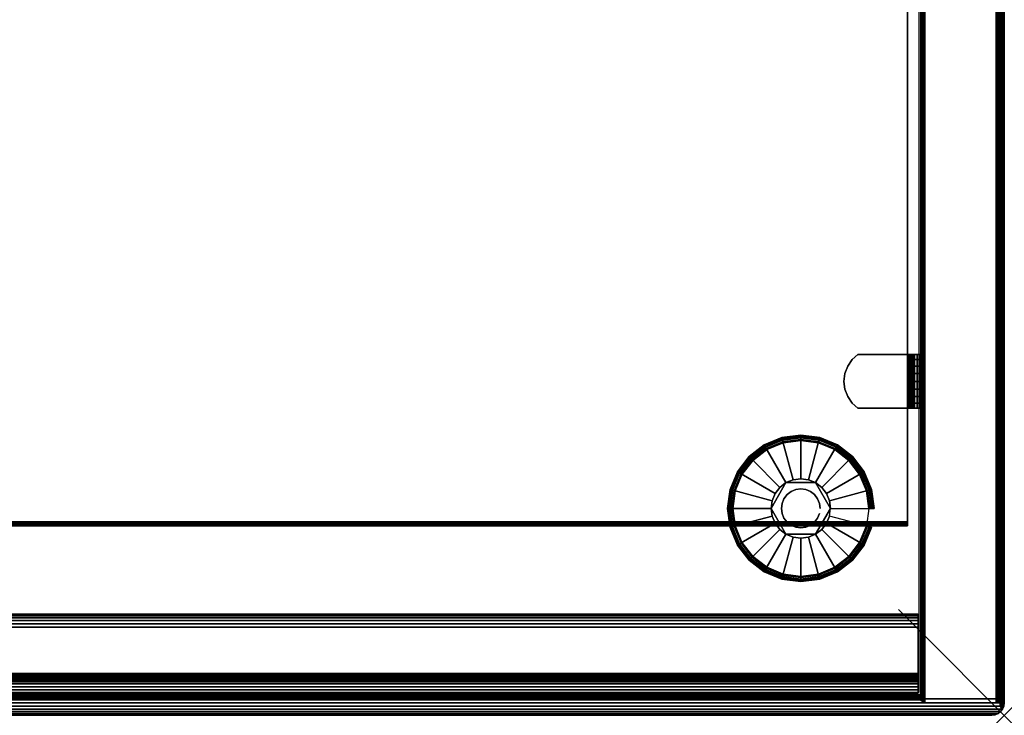
# Model space of a CAD drawing. Units: inches. Extents: x -0.2 to 36, y -27.1 to 0.
# Drawn here: x 26.7 to 36, y -27.1 to -20.5 of the extents above; entities that cross this region are included whole.
import ezdxf

# ---------------------------------------------------------------- set-up
doc = ezdxf.new("R2010")
doc.units = ezdxf.units.IN
doc.header["$MEASUREMENT"] = 0
doc.header["$PDMODE"] = 3
doc.header["$PDSIZE"] = 1
for name, color, linetype in [('A-FURN-3-NODE', 7, 'Continuous'), ('A-FURN-3-STOR-LWR-HRDWR-RAIL', 253, 'Continuous'), ('A-FURN-3-STOR-LWR-LVLR', 253, 'Continuous'), ('A-FURN-3-STOR-LWR-LVLR-HRDWR', 254, 'Continuous'), ('A-FURN-3-STOR-LWR-WD-BTTM-EDGE-HORZ', 255, 'Continuous'), ('A-FURN-3-STOR-LWR-WD-BTTM-SRFC-HORZ', 255, 'Continuous'), ('A-FURN-3-STOR-LWR-WD-FRNT-EDGE-VERT', 255, 'Continuous'), ('A-FURN-3-STOR-LWR-WD-FRNT-SRFC-VERT', 255, 'Continuous'), ('A-FURN-3-STOR-LWR-WD-SDPNL-CORE', 33, 'Continuous'), ('A-FURN-3-STOR-LWR-WD-SDPNL-EDGE-HORZ', 255, 'Continuous'), ('A-FURN-3-STOR-LWR-WD-SDPNL-EDGE-VERT', 255, 'Continuous'), ('A-FURN-3-STOR-LWR-WD-SDPNL-HOLE', 250, 'Continuous'), ('A-FURN-3-STOR-LWR-WD-SDPNL-SRFC-VERT', 255, 'Continuous'), ('A-FURN-3-STOR-LWR-WD-SHLF-CORE', 33, 'Continuous'), ('A-FURN-3-STOR-LWR-WD-SHLF-EDGE-HORZ', 255, 'Continuous'), ('A-FURN-3-STOR-LWR-WD-SHLF-HRDWR', 253, 'Continuous'), ('A-FURN-3-STOR-LWR-WD-SHLF-SRFC-HORZ', 255, 'Continuous'), ('A-FURN-3-STOR-LWR-WD-TOP-EDGE-HORZ', 255, 'Continuous'), ('A-FURN-3-STOR-LWR-WD-TOP-SRFC-HORZ', 255, 'Continuous')]:
    doc.layers.add(name, color=color, linetype=linetype)

msp = doc.modelspace()

# ---------------------------------------------------------------- linework, layer by layer
at = {"layer": 'A-FURN-3-NODE'}
msp.add_point((36, -27.094), dxfattribs=at)
at = {"layer": 'A-FURN-3-STOR-LWR-HRDWR-RAIL'}
for points in [[(0.8193, -26.886, 23), (0.8193, -26.136, 23), (35.181, -26.136, 23), (35.181, -26.886, 23)], [(35.181, -26.886, 22.25), (35.181, -26.886, 23), (0.8193, -26.886, 23), (0.8193, -26.886, 22.25)]]:
    msp.add_3dface(points, dxfattribs=at)
at = {"layer": 'A-FURN-3-STOR-LWR-LVLR'}
for points, invisible_edges in [([(33.7548, -25.6944), (33.6217, -25.5923), (33.7548, -24.5816), (33.9097, -24.5174)], 10), ([(33.9097, -24.5174), (34.076, -24.4955), (33.9097, -25.7586), (33.7548, -25.6944)], 10), ([(34.076, -25.7805), (33.9097, -25.7586), (34.076, -24.4955), (34.2423, -24.5174)], 10), ([(34.2423, -24.5174), (34.3972, -24.5816), (34.2423, -25.7586), (34.076, -25.7805)], 10), ([(33.6217, -24.6837), (33.7548, -24.5816), (33.6217, -25.5923), (33.5196, -25.4593)], 10), ([(34.3972, -25.6944), (34.2423, -25.7586), (34.3972, -24.5816), (34.5303, -24.6837)], 10), ([(33.5196, -25.4593), (33.4554, -25.3043), (33.5196, -24.8168), (33.6217, -24.6837)], 10), ([(34.5303, -24.6837), (34.6324, -24.8168), (34.5303, -25.5923), (34.3972, -25.6944)], 10), ([(33.4554, -25.3043), (33.4335, -25.138), (33.4554, -24.9717), (33.5196, -24.8168)], 8), ([(34.6324, -25.4593), (34.5303, -25.5923), (34.6324, -24.8168), (34.6966, -24.9717)], 10), ([(33.9355, -24.8946, 0.512), (33.8046, -25.0653, 0.512), (33.795, -25.138, 0.512)], 1), ([(33.9355, -24.8946, 0.512), (33.8773, -24.9393, 0.512), (33.8326, -24.9975, 0.512), (33.8046, -25.0653, 0.512)], 8), ([(34.2165, -24.8946, 0.512), (34.0033, -24.8666, 0.512), (33.9355, -24.8946, 0.512)], 1), ([(34.2165, -24.8946, 0.512), (34.1487, -24.8666, 0.512), (34.076, -24.857, 0.512), (34.0033, -24.8666, 0.512)], 8), ([(34.357, -25.138, 0.512), (34.2747, -24.9393, 0.512), (34.2165, -24.8946, 0.512)], 1), ([(34.357, -25.138, 0.512), (34.3474, -25.0653, 0.512), (34.3194, -24.9975, 0.512), (34.2747, -24.9393, 0.512)], 8), ([(34.6966, -24.9717), (34.7185, -25.138), (34.6966, -25.3043), (34.6324, -25.4593)], 8), ([(33.795, -25.138, 0.512), (33.8046, -25.2107, 0.512), (33.8326, -25.2785, 0.512), (33.8773, -25.3367, 0.512)], 8), ([(33.795, -25.138, 0.512), (33.8773, -25.3367, 0.512), (33.9355, -25.3814, 0.512)], 1), ([(34.2165, -25.3814, 0.512), (34.3474, -25.2107, 0.512), (34.357, -25.138, 0.512)], 1), ([(34.2165, -25.3814, 0.512), (34.2747, -25.3367, 0.512), (34.3194, -25.2785, 0.512), (34.3474, -25.2107, 0.512)], 8), ([(33.9355, -25.3814, 0.512), (34.0033, -25.4094, 0.512), (34.076, -25.419, 0.512), (34.1487, -25.4094, 0.512)], 8), ([(33.9355, -25.3814, 0.512), (34.1487, -25.4094, 0.512), (34.2165, -25.3814, 0.512)], 1)]:
    msp.add_3dface(points, dxfattribs=dict(at, invisible_edges=invisible_edges))
at = {"layer": 'A-FURN-3-STOR-LWR-LVLR-HRDWR'}
for points in [[(33.9355, -24.8946, 0.765), (33.9355, -24.8946, 0.512), (33.795, -25.138, 0.512), (33.795, -25.138, 0.765)], [(34.2165, -24.8946, 0.765), (34.2165, -24.8946, 0.512), (33.9355, -24.8946, 0.512), (33.9355, -24.8946, 0.765)], [(34.357, -25.138, 0.765), (34.357, -25.138, 0.512), (34.2165, -24.8946, 0.512), (34.2165, -24.8946, 0.765)], [(33.795, -25.138, 0.765), (33.795, -25.138, 0.512), (33.9355, -25.3814, 0.512), (33.9355, -25.3814, 0.765)], [(34.2165, -25.3814, 0.765), (34.2165, -25.3814, 0.512), (34.357, -25.138, 0.512), (34.357, -25.138, 0.765)], [(33.9355, -25.3814, 0.765), (33.9355, -25.3814, 0.512), (34.2165, -25.3814, 0.512), (34.2165, -25.3814, 0.765)]]:
    msp.add_3dface(points, dxfattribs=at)
at = {"layer": 'A-FURN-3-STOR-LWR-LVLR-HRDWR', "invisible_edges": 8}
for points in [[(34.2165, -24.8946, 0.765), (33.9355, -24.8946, 0.765), (33.795, -25.138, 0.765), (33.9355, -25.3814, 0.765)], [(33.9355, -25.3814, 0.765), (34.2165, -25.3814, 0.765), (34.357, -25.138, 0.765), (34.2165, -24.8946, 0.765)]]:
    msp.add_3dface(points, dxfattribs=at)
at = {"layer": 'A-FURN-3-STOR-LWR-WD-BTTM-SRFC-HORZ'}
for points in [[(0.789, -0.828, 5.527), (0.789, -26.898, 5.527), (35.211, -26.898, 5.527), (35.211, -0.828, 5.527)], [(0.809, -26.878, 2.777), (0.809, -0.848, 2.777), (35.191, -0.848, 2.777), (35.191, -26.878, 2.777)], [(35.211, -26.898, 4.527), (0.789, -26.898, 4.527), (0.789, -26.898, 4.527), (35.211, -26.898, 4.527)]]:
    msp.add_3dface(points, dxfattribs=at)
at = {"layer": 'A-FURN-3-STOR-LWR-WD-FRNT-SRFC-VERT'}
for points in [[(35.211, -26.898, 4.527), (35.211, -26.898, 0.539), (0.789, -26.898, 0.539), (0.789, -26.898, 4.527)], [(0.789, -26.9484, 4.527), (0.789, -26.9484, 0.539), (35.211, -26.9484, 0.539), (35.211, -26.9484, 4.527)]]:
    msp.add_3dface(points, dxfattribs=at)
at = {"layer": 'A-FURN-3-STOR-LWR-WD-SDPNL-CORE'}
msp.add_3dface([(35.211, -26.9369, 23), (35.961, -26.9369, 23), (35.961, -0.1569, 23), (35.211, -0.1569, 23)], dxfattribs=at)
at = {"layer": 'A-FURN-3-STOR-LWR-WD-SDPNL-EDGE-VERT'}
for points, invisible_edges in [([(35.211, -26.9369, 23), (35.2123, -26.947, 23), (35.9597, -26.947, 23), (35.961, -26.9369, 23)], 2), ([(35.9558, -26.9564, 23), (35.9597, -26.947, 23), (35.2123, -26.947, 23), (35.2162, -26.9564, 23)], 10), ([(35.2162, -26.9564, 23), (35.2224, -26.9645, 23), (35.9496, -26.9645, 23), (35.9558, -26.9564, 23)], 10), ([(35.9415, -26.9707, 23), (35.9496, -26.9645, 23), (35.2224, -26.9645, 23), (35.2305, -26.9707, 23)], 10), ([(35.2305, -26.9707, 23), (35.2399, -26.9746, 23), (35.9321, -26.9746, 23), (35.9415, -26.9707, 23)], 10), ([(35.922, -26.9759, 23), (35.9321, -26.9746, 23), (35.2399, -26.9746, 23), (35.25, -26.9759, 23)], 2)]:
    msp.add_3dface(points, dxfattribs=dict(at, invisible_edges=invisible_edges))
at = {"layer": 'A-FURN-3-STOR-LWR-WD-SDPNL-HOLE'}
for points, invisible_edges in [([(35.201, -23.8188, 12.6786), (35.201, -23.8229, 12.6481), (35.201, -23.8229, 12.7092), (35.201, -23.8188, 12.6786)], 2), ([(35.201, -23.8188, 13.9385), (35.201, -23.8229, 13.9079), (35.201, -23.8229, 13.969), (35.201, -23.8188, 13.9385)], 2), ([(35.201, -23.8188, 15.1983), (35.201, -23.8229, 15.1677), (35.201, -23.8229, 15.2289), (35.201, -23.8188, 15.1983)], 2), ([(35.201, -23.8188, 16.4582), (35.201, -23.8229, 16.4276), (35.201, -23.8229, 16.4887), (35.201, -23.8188, 16.4582)], 2), ([(35.201, -23.8188, 17.718), (35.201, -23.8229, 17.6874), (35.201, -23.8229, 17.7486), (35.201, -23.8188, 17.718)], 2), ([(35.201, -23.8188, 18.9778), (35.201, -23.8229, 18.9473), (35.201, -23.8229, 19.0084), (35.201, -23.8188, 18.9778)], 2), ([(35.201, -23.8229, 12.6481), (35.201, -23.8347, 12.6196), (35.201, -23.8347, 12.7377), (35.201, -23.8229, 12.7092)], 10), ([(35.201, -23.8229, 13.9079), (35.201, -23.8347, 13.8794), (35.201, -23.8347, 13.9975), (35.201, -23.8229, 13.969)], 10), ([(35.201, -23.8229, 15.1677), (35.201, -23.8347, 15.1393), (35.201, -23.8347, 15.2574), (35.201, -23.8229, 15.2289)], 10), ([(35.201, -23.8229, 16.4276), (35.201, -23.8347, 16.3991), (35.201, -23.8347, 16.5172), (35.201, -23.8229, 16.4887)], 10), ([(35.201, -23.8229, 17.6874), (35.201, -23.8347, 17.6589), (35.201, -23.8347, 17.7771), (35.201, -23.8229, 17.7486)], 10), ([(35.201, -23.8229, 18.9473), (35.201, -23.8347, 18.9188), (35.201, -23.8347, 19.0369), (35.201, -23.8229, 19.0084)], 10), ([(35.201, -23.8347, 12.6196), (35.201, -23.8534, 12.5951), (35.201, -23.8534, 12.7621), (35.201, -23.8347, 12.7377)], 10), ([(35.201, -23.8347, 13.8794), (35.201, -23.8534, 13.855), (35.201, -23.8534, 14.022), (35.201, -23.8347, 13.9975)], 10), ([(35.201, -23.8347, 15.1393), (35.201, -23.8534, 15.1148), (35.201, -23.8534, 15.2818), (35.201, -23.8347, 15.2574)], 10), ([(35.201, -23.8347, 16.3991), (35.201, -23.8534, 16.3746), (35.201, -23.8534, 16.5417), (35.201, -23.8347, 16.5172)], 10), ([(35.201, -23.8347, 17.6589), (35.201, -23.8534, 17.6345), (35.201, -23.8534, 17.8015), (35.201, -23.8347, 17.7771)], 10), ([(35.201, -23.8347, 18.9188), (35.201, -23.8534, 18.8943), (35.201, -23.8534, 19.0614), (35.201, -23.8347, 19.0369)], 10), ([(35.201, -23.8534, 12.5951), (35.201, -23.8779, 12.5763), (35.201, -23.8779, 12.7809), (35.201, -23.8534, 12.7621)], 10), ([(35.201, -23.8534, 13.855), (35.201, -23.8779, 13.8362), (35.201, -23.8779, 14.0408), (35.201, -23.8534, 14.022)], 10), ([(35.201, -23.8534, 15.1148), (35.201, -23.8779, 15.096), (35.201, -23.8779, 15.3006), (35.201, -23.8534, 15.2818)], 10), ([(35.201, -23.8534, 16.3746), (35.201, -23.8779, 16.3559), (35.201, -23.8779, 16.5604), (35.201, -23.8534, 16.5417)], 10), ([(35.201, -23.8534, 17.6345), (35.201, -23.8779, 17.6157), (35.201, -23.8779, 17.8203), (35.201, -23.8534, 17.8015)], 10), ([(35.201, -23.8534, 18.8943), (35.201, -23.8779, 18.8756), (35.201, -23.8779, 19.0801), (35.201, -23.8534, 19.0614)], 10), ([(35.201, -23.8779, 12.5763), (35.201, -23.9064, 12.5645), (35.201, -23.9064, 12.7927), (35.201, -23.8779, 12.7809)], 10), ([(35.201, -23.8779, 13.8362), (35.201, -23.9064, 13.8244), (35.201, -23.9064, 14.0526), (35.201, -23.8779, 14.0408)], 10), ([(35.201, -23.8779, 15.096), (35.201, -23.9064, 15.0842), (35.201, -23.9064, 15.3124), (35.201, -23.8779, 15.3006)], 10), ([(35.201, -23.8779, 16.3559), (35.201, -23.9064, 16.3441), (35.201, -23.9064, 16.5722), (35.201, -23.8779, 16.5604)], 10), ([(35.201, -23.8779, 17.6157), (35.201, -23.9064, 17.6039), (35.201, -23.9064, 17.8321), (35.201, -23.8779, 17.8203)], 10), ([(35.201, -23.8779, 18.8756), (35.201, -23.9064, 18.8638), (35.201, -23.9064, 19.0919), (35.201, -23.8779, 19.0801)], 10), ([(35.201, -23.9064, 12.5645), (35.201, -23.9369, 12.5605), (35.201, -23.9369, 12.7967), (35.201, -23.9064, 12.7927)], 10), ([(35.201, -23.9064, 13.8244), (35.201, -23.9369, 13.8204), (35.201, -23.9369, 14.0566), (35.201, -23.9064, 14.0526)], 10), ([(35.201, -23.9064, 15.0842), (35.201, -23.9369, 15.0802), (35.201, -23.9369, 15.3164), (35.201, -23.9064, 15.3124)], 10), ([(35.201, -23.9064, 16.3441), (35.201, -23.9369, 16.34), (35.201, -23.9369, 16.5763), (35.201, -23.9064, 16.5722)], 10), ([(35.201, -23.9064, 17.6039), (35.201, -23.9369, 17.5999), (35.201, -23.9369, 17.8361), (35.201, -23.9064, 17.8321)], 10), ([(35.201, -23.9064, 18.8638), (35.201, -23.9369, 18.8597), (35.201, -23.9369, 19.096), (35.201, -23.9064, 19.0919)], 10), ([(35.201, -23.9369, 12.5605), (35.201, -23.9675, 12.5645), (35.201, -23.9675, 12.7927), (35.201, -23.9369, 12.7967)], 10), ([(35.201, -23.9369, 13.8204), (35.201, -23.9675, 13.8244), (35.201, -23.9675, 14.0526), (35.201, -23.9369, 14.0566)], 10), ([(35.201, -23.9369, 15.0802), (35.201, -23.9675, 15.0842), (35.201, -23.9675, 15.3124), (35.201, -23.9369, 15.3164)], 10), ([(35.201, -23.9369, 16.34), (35.201, -23.9675, 16.3441), (35.201, -23.9675, 16.5722), (35.201, -23.9369, 16.5763)], 10), ([(35.201, -23.9369, 17.5999), (35.201, -23.9675, 17.6039), (35.201, -23.9675, 17.8321), (35.201, -23.9369, 17.8361)], 10), ([(35.201, -23.9369, 18.8597), (35.201, -23.9675, 18.8638), (35.201, -23.9675, 19.0919), (35.201, -23.9369, 19.096)], 10), ([(35.201, -23.9675, 12.5645), (35.201, -23.996, 12.5763), (35.201, -23.996, 12.7809), (35.201, -23.9675, 12.7927)], 10), ([(35.201, -23.9675, 13.8244), (35.201, -23.996, 13.8362), (35.201, -23.996, 14.0408), (35.201, -23.9675, 14.0526)], 10), ([(35.201, -23.9675, 15.0842), (35.201, -23.996, 15.096), (35.201, -23.996, 15.3006), (35.201, -23.9675, 15.3124)], 10), ([(35.201, -23.9675, 16.3441), (35.201, -23.996, 16.3559), (35.201, -23.996, 16.5604), (35.201, -23.9675, 16.5722)], 10), ([(35.201, -23.9675, 17.6039), (35.201, -23.996, 17.6157), (35.201, -23.996, 17.8203), (35.201, -23.9675, 17.8321)], 10), ([(35.201, -23.9675, 18.8638), (35.201, -23.996, 18.8756), (35.201, -23.996, 19.0801), (35.201, -23.9675, 19.0919)], 10), ([(35.201, -23.996, 12.5763), (35.201, -24.0205, 12.5951), (35.201, -24.0205, 12.7621), (35.201, -23.996, 12.7809)], 10), ([(35.201, -23.996, 13.8362), (35.201, -24.0205, 13.855), (35.201, -24.0205, 14.022), (35.201, -23.996, 14.0408)], 10), ([(35.201, -23.996, 15.096), (35.201, -24.0205, 15.1148), (35.201, -24.0205, 15.2818), (35.201, -23.996, 15.3006)], 10), ([(35.201, -23.996, 16.3559), (35.201, -24.0205, 16.3746), (35.201, -24.0205, 16.5417), (35.201, -23.996, 16.5604)], 10), ([(35.201, -23.996, 17.6157), (35.201, -24.0205, 17.6345), (35.201, -24.0205, 17.8015), (35.201, -23.996, 17.8203)], 10), ([(35.201, -23.996, 18.8756), (35.201, -24.0205, 18.8943), (35.201, -24.0205, 19.0614), (35.201, -23.996, 19.0801)], 10), ([(35.201, -24.0205, 12.5951), (35.201, -24.0392, 12.6196), (35.201, -24.0392, 12.7377), (35.201, -24.0205, 12.7621)], 10), ([(35.201, -24.0205, 13.855), (35.201, -24.0392, 13.8794), (35.201, -24.0392, 13.9975), (35.201, -24.0205, 14.022)], 10), ([(35.201, -24.0205, 15.1148), (35.201, -24.0392, 15.1393), (35.201, -24.0392, 15.2574), (35.201, -24.0205, 15.2818)], 10), ([(35.201, -24.0205, 16.3746), (35.201, -24.0392, 16.3991), (35.201, -24.0392, 16.5172), (35.201, -24.0205, 16.5417)], 10), ([(35.201, -24.0205, 17.6345), (35.201, -24.0392, 17.6589), (35.201, -24.0392, 17.7771), (35.201, -24.0205, 17.8015)], 10), ([(35.201, -24.0205, 18.8943), (35.201, -24.0392, 18.9188), (35.201, -24.0392, 19.0369), (35.201, -24.0205, 19.0614)], 10), ([(35.201, -24.0392, 12.6196), (35.201, -24.051, 12.6481), (35.201, -24.051, 12.7092), (35.201, -24.0392, 12.7377)], 10), ([(35.201, -24.0392, 13.8794), (35.201, -24.051, 13.9079), (35.201, -24.051, 13.969), (35.201, -24.0392, 13.9975)], 10), ([(35.201, -24.0392, 15.1393), (35.201, -24.051, 15.1677), (35.201, -24.051, 15.2289), (35.201, -24.0392, 15.2574)], 10), ([(35.201, -24.0392, 16.3991), (35.201, -24.051, 16.4276), (35.201, -24.051, 16.4887), (35.201, -24.0392, 16.5172)], 10), ([(35.201, -24.0392, 17.6589), (35.201, -24.051, 17.6874), (35.201, -24.051, 17.7486), (35.201, -24.0392, 17.7771)], 10), ([(35.201, -24.0392, 18.9188), (35.201, -24.051, 18.9473), (35.201, -24.051, 19.0084), (35.201, -24.0392, 19.0369)], 10), ([(35.201, -24.051, 12.6481), (35.201, -24.0551, 12.6786), (35.201, -24.0551, 12.6786), (35.201, -24.051, 12.7092)], 8), ([(35.201, -24.051, 13.9079), (35.201, -24.0551, 13.9385), (35.201, -24.0551, 13.9385), (35.201, -24.051, 13.969)], 8), ([(35.201, -24.051, 15.1677), (35.201, -24.0551, 15.1983), (35.201, -24.0551, 15.1983), (35.201, -24.051, 15.2289)], 8), ([(35.201, -24.051, 16.4276), (35.201, -24.0551, 16.4582), (35.201, -24.0551, 16.4582), (35.201, -24.051, 16.4887)], 8), ([(35.201, -24.051, 17.6874), (35.201, -24.0551, 17.718), (35.201, -24.0551, 17.718), (35.201, -24.051, 17.7486)], 8), ([(35.201, -24.051, 18.9473), (35.201, -24.0551, 18.9778), (35.201, -24.0551, 18.9778), (35.201, -24.051, 19.0084)], 8)]:
    msp.add_3dface(points, dxfattribs=dict(at, invisible_edges=invisible_edges))
at = {"layer": 'A-FURN-3-STOR-LWR-WD-SDPNL-SRFC-VERT'}
for points, invisible_edges in [([(35.211, -0.1569, 0.539), (35.211, -26.9369, 0.539), (35.211, -26.9369, 23), (35.211, -0.1569, 23)], 8), ([(35.961, -26.9369, 23), (35.961, -26.9369, 0.539), (35.961, -0.1569, 0.539), (35.961, -0.1569, 23)], 4)]:
    msp.add_3dface(points, dxfattribs=dict(at, invisible_edges=invisible_edges))
at = {"layer": 'A-FURN-3-STOR-LWR-WD-SHLF-CORE'}
msp.add_3dface([(35.086, -14.0859, 17.268), (35.086, -14.0859, 18.018), (35.086, -25.2646, 18.018), (35.086, -25.2646, 17.268)], dxfattribs=at)
at = {"layer": 'A-FURN-3-STOR-LWR-WD-SHLF-EDGE-HORZ'}
for points, invisible_edges in [([(35.086, -25.2646, 18.018), (35.086, -25.2747, 18.0167), (35.086, -25.2747, 17.2693), (35.086, -25.2646, 17.268)], 2), ([(35.086, -25.2841, 17.2732), (35.086, -25.2747, 17.2693), (35.086, -25.2747, 18.0167), (35.086, -25.2841, 18.0128)], 10), ([(35.086, -25.2841, 18.0128), (35.086, -25.2922, 18.0066), (35.086, -25.2922, 17.2794), (35.086, -25.2841, 17.2732)], 10), ([(35.086, -25.2983, 17.2875), (35.086, -25.2922, 17.2794), (35.086, -25.2922, 18.0066), (35.086, -25.2983, 17.9985)], 10), ([(35.086, -25.2983, 17.9985), (35.086, -25.3022, 17.9891), (35.086, -25.3022, 17.2969), (35.086, -25.2983, 17.2875)], 10), ([(35.086, -25.3036, 17.307), (35.086, -25.3022, 17.2969), (35.086, -25.3022, 17.9891), (35.086, -25.3036, 17.979)], 2)]:
    msp.add_3dface(points, dxfattribs=dict(at, invisible_edges=invisible_edges))
at = {"layer": 'A-FURN-3-STOR-LWR-WD-SHLF-HRDWR'}
for points, invisible_edges in [([(34.5193, -24.0806, 17.268), (34.5612, -24.1421, 17.268), (34.5612, -23.7318, 17.268), (34.5193, -23.7933, 17.268)], 10), ([(34.5612, -23.7318, 17.2082), (34.5612, -24.1421, 17.2082), (34.5193, -24.0806, 17.2082), (34.5193, -23.7933, 17.2082)], 5), ([(34.6165, -23.6819, 17.268), (34.5612, -23.7318, 17.268), (34.5612, -24.1421, 17.268), (34.6165, -24.1919, 17.268)], 10), ([(34.5612, -24.1421, 17.2082), (34.5612, -23.7318, 17.2082), (34.6165, -23.6819, 17.2082), (34.6165, -24.1919, 17.2082)], 5), ([(35.0892, -23.6819, 17.268), (35.0892, -23.6819, 17.2082), (34.6165, -23.6819, 17.2082), (34.6165, -23.6819, 17.268)], 1), ([(34.6165, -23.6819, 17.268), (34.6165, -24.1919, 17.268), (35.0892, -24.1919, 17.268), (35.0892, -23.6819, 17.268)], 1), ([(35.0892, -23.6819, 17.2082), (35.0892, -24.1919, 17.2082), (34.6165, -24.1919, 17.2082), (34.6165, -23.6819, 17.2082)], 4), ([(35.0892, -23.6819, 17.268), (35.1052, -23.6819, 17.2701), (35.1207, -23.6819, 17.2124), (35.0892, -23.6819, 17.2082)], 10), ([(35.1052, -23.6819, 17.2701), (35.1202, -23.6819, 17.2763), (35.1501, -23.6819, 17.2245), (35.1207, -23.6819, 17.2124)], 10), ([(35.1202, -23.6819, 17.2763), (35.133, -23.6819, 17.2862), (35.1753, -23.6819, 17.2439), (35.1501, -23.6819, 17.2245)], 10), ([(35.133, -23.6819, 17.2862), (35.1429, -23.6819, 17.299), (35.1947, -23.6819, 17.2691), (35.1753, -23.6819, 17.2439)], 10), ([(35.1429, -23.6819, 17.299), (35.1491, -23.6819, 17.314), (35.2068, -23.6819, 17.2985), (35.1947, -23.6819, 17.2691)], 10), ([(35.1491, -23.6819, 17.314), (35.1512, -23.6819, 17.33), (35.211, -23.6819, 17.33), (35.2068, -23.6819, 17.2985)], 10), ([(35.211, -23.6819, 17.33), (35.1512, -23.6819, 17.33), (35.1512, -23.6819, 17.8027), (35.211, -23.6819, 17.8027)], 1), ([(35.1512, -24.1919, 17.8027), (35.1512, -23.6819, 17.8027), (35.1512, -23.6819, 17.33), (35.1512, -24.1919, 17.33)], 1), ([(35.1512, -24.1421, 17.858), (35.1512, -23.7318, 17.858), (35.1512, -23.6819, 17.8027), (35.1512, -24.1919, 17.8027)], 5), ([(35.1512, -23.7318, 17.858), (35.1512, -24.1421, 17.858), (35.1512, -24.0806, 17.8999), (35.1512, -23.7933, 17.8999)], 5), ([(34.5193, -23.7933, 17.268), (34.4932, -23.863, 17.268), (34.4932, -24.0109, 17.268), (34.5193, -24.0806, 17.268)], 10), ([(34.4932, -24.0109, 17.2082), (34.4932, -23.863, 17.2082), (34.5193, -23.7933, 17.2082), (34.5193, -24.0806, 17.2082)], 5), ([(35.1512, -24.0109, 17.926), (35.1512, -23.863, 17.926), (35.1512, -23.7933, 17.8999), (35.1512, -24.0806, 17.8999)], 5), ([(34.4932, -24.0109, 17.268), (34.4932, -23.863, 17.268), (34.4843, -23.9369, 17.268)], 1), ([(34.4843, -23.9369, 17.2082), (34.4932, -23.863, 17.2082), (34.4932, -24.0109, 17.2082), (34.4843, -23.9369, 17.2082)], 2), ([(35.1512, -23.9369, 17.9349), (35.1512, -23.863, 17.926), (35.1512, -24.0109, 17.926), (35.1512, -23.9369, 17.9349)], 2), ([(35.0892, -24.1919, 17.2082), (35.0892, -24.1919, 17.268), (34.6165, -24.1919, 17.268), (34.6165, -24.1919, 17.2082)], 1), ([(35.0892, -24.1919, 17.2082), (35.1207, -24.1919, 17.2124), (35.1052, -24.1919, 17.2701), (35.0892, -24.1919, 17.268)], 10), ([(35.1207, -24.1919, 17.2124), (35.1501, -24.1919, 17.2245), (35.1202, -24.1919, 17.2763), (35.1052, -24.1919, 17.2701)], 10), ([(35.1501, -24.1919, 17.2245), (35.1753, -24.1919, 17.2439), (35.133, -24.1919, 17.2862), (35.1202, -24.1919, 17.2763)], 10), ([(35.1753, -24.1919, 17.2439), (35.1947, -24.1919, 17.2691), (35.1429, -24.1919, 17.299), (35.133, -24.1919, 17.2862)], 10), ([(35.1947, -24.1919, 17.2691), (35.2068, -24.1919, 17.2985), (35.1491, -24.1919, 17.314), (35.1429, -24.1919, 17.299)], 10), ([(35.2068, -24.1919, 17.2985), (35.211, -24.1919, 17.33), (35.1512, -24.1919, 17.33), (35.1491, -24.1919, 17.314)], 10), ([(35.1512, -24.1919, 17.33), (35.211, -24.1919, 17.33), (35.211, -24.1919, 17.8027), (35.1512, -24.1919, 17.8027)], 1)]:
    msp.add_3dface(points, dxfattribs=dict(at, invisible_edges=invisible_edges))
at = {"layer": 'A-FURN-3-STOR-LWR-WD-SHLF-SRFC-HORZ'}
for points in [[(0.914, -25.2646, 18.018), (35.086, -25.2646, 18.018), (35.086, -14.0859, 18.018), (0.914, -14.0859, 18.018)], [(0.914, -14.0859, 17.268), (35.086, -14.0859, 17.268), (35.086, -25.2646, 17.268), (0.914, -25.2646, 17.268)]]:
    msp.add_3dface(points, dxfattribs=at)
at = {"layer": 'A-FURN-3-STOR-LWR-WD-TOP-EDGE-HORZ'}
for points in [[(35.9759, -27.035, 23.9842), (35.9654, -27.0594, 23.9654), (35.9842, -27.035, 23.9759)], [(35.9842, -27.035, 23.0241), (35.9842, -27.035, 23.0241), (35.9654, -27.0594, 23.0346), (35.9759, -27.035, 23.0158)], [(0.118, -27.094, 23.882), (0.118, -27.094, 23.118), (35.882, -27.094, 23.118), (35.882, -27.094, 23.882)]]:
    msp.add_3dface(points, dxfattribs=at)
at = {"layer": 'A-FURN-3-STOR-LWR-WD-TOP-SRFC-HORZ'}
for points in [[(0.039, -26.976, 24), (35.961, -26.976, 24), (35.961, -0.118, 24), (0.039, -0.118, 24)], [(0.039, -0.118, 23), (35.961, -0.118, 23), (35.961, -26.976, 23), (0.039, -26.976, 23)]]:
    msp.add_3dface(points, dxfattribs=at)

# ---------------------------------------------------------------- meshes
at = {"layer": 'A-FURN-3-STOR-LWR-HRDWR-RAIL'}
mesh = msp.add_polymesh((2, 21), dxfattribs=at)
for k, corner in enumerate([(35.181, -26.136, 23), (35.181, -26.1403, 22.9676), (35.181, -26.1527, 22.9375), (35.181, -26.1726, 22.9116), (35.181, -26.1985, 22.8917), (35.181, -26.2286, 22.8793), (35.181, -26.261, 22.875), (35.181, -26.699, 22.875), (35.181, -26.715, 22.8729), (35.181, -26.73, 22.8667), (35.181, -26.7428, 22.8568), (35.181, -26.7527, 22.844), (35.181, -26.7589, 22.829), (35.181, -26.761, 22.813), (35.181, -26.761, 22.375), (35.181, -26.7653, 22.3426), (35.181, -26.7777, 22.3125), (35.181, -26.7976, 22.2866), (35.181, -26.8235, 22.2667), (35.181, -26.8536, 22.2543), (35.181, -26.886, 22.25), (0.8193, -26.136, 23), (0.8193, -26.1403, 22.9676), (0.8193, -26.1527, 22.9375), (0.8193, -26.1726, 22.9116), (0.8193, -26.1985, 22.8917), (0.8193, -26.2286, 22.8793), (0.8193, -26.261, 22.875), (0.8193, -26.699, 22.875), (0.8193, -26.715, 22.8729), (0.8193, -26.73, 22.8667), (0.8193, -26.7428, 22.8568), (0.8193, -26.7527, 22.844), (0.8193, -26.7589, 22.829), (0.8193, -26.761, 22.813), (0.8193, -26.761, 22.375), (0.8193, -26.7653, 22.3426), (0.8193, -26.7777, 22.3125), (0.8193, -26.7976, 22.2866), (0.8193, -26.8235, 22.2667), (0.8193, -26.8536, 22.2543), (0.8193, -26.886, 22.25)]):
    mesh.set_mesh_vertex(divmod(k, 21), corner)
at = {"layer": 'A-FURN-3-STOR-LWR-LVLR'}
mesh = msp.add_polymesh((24, 9), dxfattribs=dict(at, m_close=True))
for k, corner in enumerate([(34.357, -25.138, 0.512), (34.7283, -25.138, 0.438), (34.7489, -25.138, 0.4286), (34.7633, -25.138, 0.4111), (34.7685, -25.138, 0.389), (34.7685, -25.138, 0.05), (34.7618, -25.138, 0.025), (34.7435, -25.138, 0.0067), (34.7185, -25.138), (34.3474, -25.0653, 0.512), (34.706, -24.9692, 0.438), (34.726, -24.9638, 0.4286), (34.7399, -24.9601, 0.4111), (34.7449, -24.9588, 0.389), (34.7449, -24.9588, 0.05), (34.7384, -24.9605, 0.025), (34.7208, -24.9652, 0.0067), (34.6966, -24.9717), (34.3194, -24.9975, 0.512), (34.6409, -24.8119, 0.438), (34.6588, -24.8015, 0.4286), (34.6713, -24.7943, 0.4111), (34.6757, -24.7918, 0.389), (34.6757, -24.7918, 0.05), (34.6699, -24.7951, 0.025), (34.6541, -24.8043, 0.0067), (34.6324, -24.8168), (34.2747, -24.9393, 0.512), (34.5372, -24.6768, 0.438), (34.5518, -24.6622, 0.4286), (34.562, -24.652, 0.4111), (34.5657, -24.6483, 0.389), (34.5657, -24.6483, 0.05), (34.5609, -24.6531, 0.025), (34.548, -24.666, 0.0067), (34.5303, -24.6837), (34.2165, -24.8946, 0.512), (34.4021, -24.5731, 0.438), (34.4125, -24.5552, 0.4286), (34.4197, -24.5427, 0.4111), (34.4222, -24.5383, 0.389), (34.4222, -24.5383, 0.05), (34.4189, -24.5441, 0.025), (34.4098, -24.5599, 0.0067), (34.3972, -24.5816), (34.1487, -24.8666, 0.512), (34.2448, -24.508, 0.438), (34.2502, -24.488, 0.4286), (34.2539, -24.4741, 0.4111), (34.2552, -24.4691, 0.389), (34.2552, -24.4691, 0.05), (34.2535, -24.4756, 0.025), (34.2488, -24.4932, 0.0067), (34.2423, -24.5174), (34.076, -24.857, 0.512), (34.076, -24.4857, 0.438), (34.076, -24.4651, 0.4286), (34.076, -24.4507, 0.4111), (34.076, -24.4455, 0.389), (34.076, -24.4455, 0.05), (34.076, -24.4522, 0.025), (34.076, -24.4705, 0.0067), (34.076, -24.4955), (34.0033, -24.8666, 0.512), (33.9072, -24.508, 0.438), (33.9018, -24.488, 0.4286), (33.8981, -24.4741, 0.4111), (33.8968, -24.4691, 0.389), (33.8968, -24.4691, 0.05), (33.8985, -24.4756, 0.025), (33.9032, -24.4932, 0.0067), (33.9097, -24.5174), (33.9355, -24.8946, 0.512), (33.7499, -24.5731, 0.438), (33.7395, -24.5552, 0.4286), (33.7323, -24.5427, 0.4111), (33.7297, -24.5383, 0.389), (33.7297, -24.5383, 0.05), (33.7331, -24.5441, 0.025), (33.7423, -24.5599, 0.0067), (33.7548, -24.5816), (33.8773, -24.9393, 0.512), (33.6148, -24.6768, 0.438), (33.6002, -24.6622, 0.4286), (33.59, -24.652, 0.4111), (33.5863, -24.6483, 0.389), (33.5863, -24.6483, 0.05), (33.5911, -24.6531, 0.025), (33.604, -24.666, 0.0067), (33.6217, -24.6837), (33.8326, -24.9975, 0.512), (33.5111, -24.8119, 0.438), (33.4932, -24.8015, 0.4286), (33.4807, -24.7943, 0.4111), (33.4763, -24.7918, 0.389), (33.4763, -24.7918, 0.05), (33.4821, -24.7951, 0.025), (33.4979, -24.8043, 0.0067), (33.5196, -24.8168), (33.8046, -25.0653, 0.512), (33.446, -24.9692, 0.438), (33.426, -24.9638, 0.4286), (33.4121, -24.9601, 0.4111), (33.4071, -24.9588, 0.389), (33.4071, -24.9588, 0.05), (33.4136, -24.9605, 0.025), (33.4312, -24.9652, 0.0067), (33.4554, -24.9717), (33.795, -25.138, 0.512), (33.4237, -25.138, 0.438), (33.4031, -25.138, 0.4286), (33.3887, -25.138, 0.4111), (33.3835, -25.138, 0.389), (33.3835, -25.138, 0.05), (33.3902, -25.138, 0.025), (33.4085, -25.138, 0.0067), (33.4335, -25.138), (33.8046, -25.2107, 0.512), (33.446, -25.3068, 0.438), (33.426, -25.3122, 0.4286), (33.4121, -25.3159, 0.4111), (33.4071, -25.3172, 0.389), (33.4071, -25.3172, 0.05), (33.4136, -25.3155, 0.025), (33.4312, -25.3108, 0.0067), (33.4554, -25.3043), (33.8326, -25.2785, 0.512), (33.5111, -25.4641, 0.438), (33.4932, -25.4745, 0.4286), (33.4807, -25.4817, 0.4111), (33.4763, -25.4842, 0.389), (33.4763, -25.4842, 0.05), (33.4821, -25.4809, 0.025), (33.4979, -25.4718, 0.0067), (33.5196, -25.4593), (33.8773, -25.3367, 0.512), (33.6148, -25.5992, 0.438), (33.6002, -25.6138, 0.4286), (33.59, -25.624, 0.4111), (33.5863, -25.6277, 0.389), (33.5863, -25.6277, 0.05), (33.5911, -25.6229, 0.025), (33.604, -25.61, 0.0067), (33.6217, -25.5923), (33.9355, -25.3814, 0.512), (33.7499, -25.7029, 0.438), (33.7395, -25.7208, 0.4286), (33.7323, -25.7333, 0.4111), (33.7297, -25.7377, 0.389), (33.7297, -25.7377, 0.05), (33.7331, -25.7319, 0.025), (33.7423, -25.7161, 0.0067), (33.7548, -25.6944), (34.0033, -25.4094, 0.512), (33.9072, -25.768, 0.438), (33.9018, -25.788, 0.4286), (33.8981, -25.8019, 0.4111), (33.8968, -25.8069, 0.389), (33.8968, -25.8069, 0.05), (33.8985, -25.8004, 0.025), (33.9032, -25.7828, 0.0067), (33.9097, -25.7586), (34.076, -25.419, 0.512), (34.076, -25.7903, 0.438), (34.076, -25.8109, 0.4286), (34.076, -25.8253, 0.4111), (34.076, -25.8305, 0.389), (34.076, -25.8305, 0.05), (34.076, -25.8238, 0.025), (34.076, -25.8055, 0.0067), (34.076, -25.7805), (34.1487, -25.4094, 0.512), (34.2448, -25.768, 0.438), (34.2502, -25.788, 0.4286), (34.2539, -25.8019, 0.4111), (34.2552, -25.8069, 0.389), (34.2552, -25.8069, 0.05), (34.2535, -25.8004, 0.025), (34.2488, -25.7828, 0.0067), (34.2423, -25.7586), (34.2165, -25.3814, 0.512), (34.4021, -25.7029, 0.438), (34.4125, -25.7208, 0.4286), (34.4197, -25.7333, 0.4111), (34.4222, -25.7377, 0.389), (34.4222, -25.7377, 0.05), (34.4189, -25.7319, 0.025), (34.4098, -25.7161, 0.0067), (34.3972, -25.6944), (34.2747, -25.3367, 0.512), (34.5372, -25.5992, 0.438), (34.5518, -25.6138, 0.4286), (34.562, -25.624, 0.4111), (34.5657, -25.6277, 0.389), (34.5657, -25.6277, 0.05), (34.5609, -25.6229, 0.025), (34.548, -25.61, 0.0067), (34.5303, -25.5923), (34.3194, -25.2785, 0.512), (34.6409, -25.4641, 0.438), (34.6588, -25.4745, 0.4286), (34.6713, -25.4817, 0.4111), (34.6757, -25.4842, 0.389), (34.6757, -25.4842, 0.05), (34.6699, -25.4809, 0.025), (34.6541, -25.4718, 0.0067), (34.6324, -25.4593), (34.3474, -25.2107, 0.512), (34.706, -25.3068, 0.438), (34.726, -25.3122, 0.4286), (34.7399, -25.3159, 0.4111), (34.7449, -25.3172, 0.389), (34.7449, -25.3172, 0.05), (34.7384, -25.3155, 0.025), (34.7208, -25.3108, 0.0067), (34.6966, -25.3043)]):
    mesh.set_mesh_vertex(divmod(k, 9), corner)
mesh = msp.add_polymesh((2, 24), dxfattribs=dict(at, n_close=True))
for k, corner in enumerate([(34.26, -25.138, 0.765), (34.2537, -25.0904, 0.765), (34.2353, -25.046, 0.765), (34.2061, -25.0079, 0.765), (34.168, -24.9787, 0.765), (34.1236, -24.9603, 0.765), (34.076, -24.954, 0.765), (34.0284, -24.9603, 0.765), (33.984, -24.9787, 0.765), (33.9459, -25.0079, 0.765), (33.9167, -25.046, 0.765), (33.8983, -25.0904, 0.765), (33.892, -25.138, 0.765), (33.8983, -25.1856, 0.765), (33.9167, -25.23, 0.765), (33.9459, -25.2681, 0.765), (33.984, -25.2973, 0.765), (34.0284, -25.3157, 0.765), (34.076, -25.322, 0.765), (34.1236, -25.3157, 0.765), (34.168, -25.2973, 0.765), (34.2061, -25.2681, 0.765), (34.2353, -25.23, 0.765), (34.2537, -25.1856, 0.765), (34.26, -25.138, 2.777), (34.2537, -25.0904, 2.777), (34.2353, -25.046, 2.777), (34.2061, -25.0079, 2.777), (34.168, -24.9787, 2.777), (34.1236, -24.9603, 2.777), (34.076, -24.954, 2.777), (34.0284, -24.9603, 2.777), (33.984, -24.9787, 2.777), (33.9459, -25.0079, 2.777), (33.9167, -25.046, 2.777), (33.8983, -25.0904, 2.777), (33.892, -25.138, 2.777), (33.8983, -25.1856, 2.777), (33.9167, -25.23, 2.777), (33.9459, -25.2681, 2.777), (33.984, -25.2973, 2.777), (34.0284, -25.3157, 2.777), (34.076, -25.322, 2.777), (34.1236, -25.3157, 2.777), (34.168, -25.2973, 2.777), (34.2061, -25.2681, 2.777), (34.2353, -25.23, 2.777), (34.2537, -25.1856, 2.777)]):
    mesh.set_mesh_vertex(divmod(k, 24), corner)
at = {"layer": 'A-FURN-3-STOR-LWR-WD-BTTM-EDGE-HORZ'}
mesh = msp.add_polymesh((2, 14), dxfattribs=at)
for k, corner in enumerate([(0.789, -26.898, 5.527), (0.789, -26.9081, 5.5257), (0.789, -26.9175, 5.5218), (0.789, -26.9256, 5.5156), (0.789, -26.9318, 5.5075), (0.789, -26.9357, 5.4981), (0.789, -26.937, 5.488), (0.789, -26.937, 4.566), (0.789, -26.9357, 4.5559), (0.789, -26.9318, 4.5465), (0.789, -26.9256, 4.5384), (0.789, -26.9175, 4.5322), (0.789, -26.9081, 4.5283), (0.789, -26.898, 4.527), (35.211, -26.898, 5.527), (35.211, -26.9081, 5.5257), (35.211, -26.9175, 5.5218), (35.211, -26.9256, 5.5156), (35.211, -26.9318, 5.5075), (35.211, -26.9357, 5.4981), (35.211, -26.937, 5.488), (35.211, -26.937, 4.566), (35.211, -26.9357, 4.5559), (35.211, -26.9318, 4.5465), (35.211, -26.9256, 4.5384), (35.211, -26.9175, 4.5322), (35.211, -26.9081, 4.5283), (35.211, -26.898, 4.527)]):
    mesh.set_mesh_vertex(divmod(k, 14), corner)
at = {"layer": 'A-FURN-3-STOR-LWR-WD-FRNT-EDGE-VERT'}
mesh = msp.add_polymesh((2, 14), dxfattribs=at)
for k, corner in enumerate([(0.789, -26.9484, 0.539), (0.791, -26.9464, 0.527), (0.7961, -26.9413, 0.5168), (0.803, -26.9344, 0.5092), (0.811, -26.9264, 0.504), (0.8196, -26.9178, 0.501), (0.8284, -26.9091, 0.5), (0.8284, -26.9366, 0.5), (0.8196, -26.9286, 0.501), (0.811, -26.92, 0.504), (0.803, -26.912, 0.5092), (0.7961, -26.9051, 0.5168), (0.791, -26.9, 0.527), (0.789, -26.898, 0.539), (35.211, -26.9484, 0.539), (35.209, -26.9464, 0.527), (35.2039, -26.9413, 0.5168), (35.197, -26.9344, 0.5092), (35.189, -26.9264, 0.504), (35.1804, -26.9178, 0.501), (35.1716, -26.9091, 0.5), (35.1716, -26.9366, 0.5), (35.1804, -26.9286, 0.501), (35.189, -26.92, 0.504), (35.197, -26.912, 0.5092), (35.2039, -26.9051, 0.5168), (35.209, -26.9, 0.527), (35.211, -26.898, 0.539)]):
    mesh.set_mesh_vertex(divmod(k, 14), corner)
mesh = msp.add_polymesh((2, 7), dxfattribs=at)
for k, corner in enumerate([(35.211, -26.9484, 0.539), (35.209, -26.9464, 0.527), (35.2039, -26.9413, 0.5168), (35.197, -26.9344, 0.5092), (35.189, -26.9264, 0.504), (35.1804, -26.9178, 0.501), (35.1716, -26.9091, 0.5), (35.211, -26.898, 0.539), (35.209, -26.9, 0.527), (35.2039, -26.9051, 0.5168), (35.197, -26.912, 0.5092), (35.189, -26.92, 0.504), (35.1804, -26.9286, 0.501), (35.1716, -26.9374, 0.5)]):
    mesh.set_mesh_vertex(divmod(k, 7), corner)
at = {"layer": 'A-FURN-3-STOR-LWR-WD-SDPNL-EDGE-HORZ'}
mesh = msp.add_polymesh((2, 14), dxfattribs=at)
for k, corner in enumerate([(35.961, -26.9369, 0.539), (35.9597, -26.947, 0.5289), (35.9558, -26.9564, 0.5195), (35.9496, -26.9645, 0.5114), (35.9415, -26.9707, 0.5052), (35.9321, -26.9746, 0.5013), (35.922, -26.9759, 0.5), (35.25, -26.9759, 0.5), (35.2399, -26.9746, 0.5013), (35.2305, -26.9707, 0.5052), (35.2224, -26.9645, 0.5114), (35.2162, -26.9564, 0.5195), (35.2123, -26.947, 0.5289), (35.211, -26.9369, 0.539), (35.961, -0.1569, 0.539), (35.9597, -0.1469, 0.5289), (35.9558, -0.1374, 0.5195), (35.9496, -0.1294, 0.5114), (35.9415, -0.1232, 0.5052), (35.9321, -0.1193, 0.5013), (35.922, -0.1179, 0.5), (35.25, -0.1179, 0.5), (35.2399, -0.1193, 0.5013), (35.2305, -0.1232, 0.5052), (35.2224, -0.1294, 0.5114), (35.2162, -0.1374, 0.5195), (35.2123, -0.1469, 0.5289), (35.211, -0.1569, 0.539)]):
    mesh.set_mesh_vertex(divmod(k, 14), corner)
at = {"layer": 'A-FURN-3-STOR-LWR-WD-SDPNL-EDGE-VERT'}
mesh = msp.add_polymesh((2, 14), dxfattribs=at)
for k, corner in enumerate([(35.211, -26.9369, 0.539), (35.2123, -26.947, 0.5289), (35.2162, -26.9564, 0.5195), (35.2224, -26.9645, 0.5114), (35.2305, -26.9707, 0.5052), (35.2399, -26.9746, 0.5013), (35.25, -26.9759, 0.5), (35.922, -26.9759, 0.5), (35.9321, -26.9746, 0.5013), (35.9415, -26.9707, 0.5052), (35.9496, -26.9645, 0.5114), (35.9558, -26.9564, 0.5195), (35.9597, -26.947, 0.5289), (35.961, -26.9369, 0.539), (35.211, -26.9369, 23), (35.2123, -26.947, 23), (35.2162, -26.9564, 23), (35.2224, -26.9645, 23), (35.2305, -26.9707, 23), (35.2399, -26.9746, 23), (35.25, -26.9759, 23), (35.922, -26.9759, 23), (35.9321, -26.9746, 23), (35.9415, -26.9707, 23), (35.9496, -26.9645, 23), (35.9558, -26.9564, 23), (35.9597, -26.947, 23), (35.961, -26.9369, 23)]):
    mesh.set_mesh_vertex(divmod(k, 14), corner)
at = {"layer": 'A-FURN-3-STOR-LWR-WD-SHLF-EDGE-HORZ'}
mesh = msp.add_polymesh((2, 14), dxfattribs=at)
for k, corner in enumerate([(0.914, -25.2646, 18.018), (0.914, -25.2747, 18.0167), (0.914, -25.2841, 18.0128), (0.914, -25.2922, 18.0066), (0.914, -25.2983, 17.9985), (0.914, -25.3022, 17.9891), (0.914, -25.3036, 17.979), (0.914, -25.3036, 17.307), (0.914, -25.3022, 17.2969), (0.914, -25.2983, 17.2875), (0.914, -25.2922, 17.2794), (0.914, -25.2841, 17.2732), (0.914, -25.2747, 17.2693), (0.914, -25.2646, 17.268), (35.086, -25.2646, 18.018), (35.086, -25.2747, 18.0167), (35.086, -25.2841, 18.0128), (35.086, -25.2922, 18.0066), (35.086, -25.2983, 17.9985), (35.086, -25.3022, 17.9891), (35.086, -25.3036, 17.979), (35.086, -25.3036, 17.307), (35.086, -25.3022, 17.2969), (35.086, -25.2983, 17.2875), (35.086, -25.2922, 17.2794), (35.086, -25.2841, 17.2732), (35.086, -25.2747, 17.2693), (35.086, -25.2646, 17.268)]):
    mesh.set_mesh_vertex(divmod(k, 14), corner)
at = {"layer": 'A-FURN-3-STOR-LWR-WD-SHLF-HRDWR'}
mesh = msp.add_polymesh((2, 9), dxfattribs=at)
for k, corner in enumerate([(34.6165, -23.6819, 17.2082), (34.5612, -23.7318, 17.2082), (34.5193, -23.7933, 17.2082), (34.4932, -23.863, 17.2082), (34.4843, -23.9369, 17.2082), (34.4932, -24.0109, 17.2082), (34.5193, -24.0806, 17.2082), (34.5612, -24.1421, 17.2082), (34.6165, -24.1919, 17.2082), (34.6165, -23.6819, 17.268), (34.5612, -23.7318, 17.268), (34.5193, -23.7933, 17.268), (34.4932, -23.863, 17.268), (34.4843, -23.9369, 17.268), (34.4932, -24.0109, 17.268), (34.5193, -24.0806, 17.268), (34.5612, -24.1421, 17.268), (34.6165, -24.1919, 17.268)]):
    mesh.set_mesh_vertex(divmod(k, 9), corner)
mesh = msp.add_polymesh((2, 7), dxfattribs=at)
for k, corner in enumerate([(35.0892, -23.6819, 17.2082), (35.1207, -23.6819, 17.2124), (35.1501, -23.6819, 17.2245), (35.1753, -23.6819, 17.2439), (35.1947, -23.6819, 17.2691), (35.2068, -23.6819, 17.2985), (35.211, -23.6819, 17.33), (35.0892, -24.1919, 17.2082), (35.1207, -24.1919, 17.2124), (35.1501, -24.1919, 17.2245), (35.1753, -24.1919, 17.2439), (35.1947, -24.1919, 17.2691), (35.2068, -24.1919, 17.2985), (35.211, -24.1919, 17.33)]):
    mesh.set_mesh_vertex(divmod(k, 7), corner)
mesh = msp.add_polymesh((2, 7), dxfattribs=at)
for k, corner in enumerate([(35.0892, -24.1919, 17.268), (35.1052, -24.1919, 17.2701), (35.1202, -24.1919, 17.2763), (35.133, -24.1919, 17.2862), (35.1429, -24.1919, 17.299), (35.1491, -24.1919, 17.314), (35.1512, -24.1919, 17.33), (35.0892, -23.6819, 17.268), (35.1052, -23.6819, 17.2701), (35.1202, -23.6819, 17.2763), (35.133, -23.6819, 17.2862), (35.1429, -23.6819, 17.299), (35.1491, -23.6819, 17.314), (35.1512, -23.6819, 17.33)]):
    mesh.set_mesh_vertex(divmod(k, 7), corner)
mesh = msp.add_polymesh((2, 9), dxfattribs=at)
for k, corner in enumerate([(35.1512, -23.6819, 17.8027), (35.1512, -23.7318, 17.858), (35.1512, -23.7933, 17.8999), (35.1512, -23.863, 17.926), (35.1512, -23.9369, 17.9349), (35.1512, -24.0109, 17.926), (35.1512, -24.0806, 17.8999), (35.1512, -24.1421, 17.858), (35.1512, -24.1919, 17.8027), (35.211, -23.6819, 17.8027), (35.211, -23.7318, 17.858), (35.211, -23.7933, 17.8999), (35.211, -23.863, 17.926), (35.211, -23.9369, 17.9349), (35.211, -24.0109, 17.926), (35.211, -24.0806, 17.8999), (35.211, -24.1421, 17.858), (35.211, -24.1919, 17.8027)]):
    mesh.set_mesh_vertex(divmod(k, 9), corner)
at = {"layer": 'A-FURN-3-STOR-LWR-WD-TOP-EDGE-HORZ'}
mesh = msp.add_polymesh((2, 10), dxfattribs=at)
for k, corner in enumerate([(35.961, -26.976, 24), (35.9759, -26.976, 23.997), (35.9886, -26.976, 23.9886), (35.997, -26.976, 23.9759), (36, -26.976, 23.961), (36, -26.976, 23.039), (35.997, -26.976, 23.0241), (35.9886, -26.976, 23.0114), (35.9759, -26.976, 23.003), (35.961, -26.976, 23), (35.961, -0.118, 24), (35.9759, -0.118, 23.997), (35.9886, -0.118, 23.9886), (35.997, -0.118, 23.9759), (36, -0.118, 23.961), (36, -0.118, 23.039), (35.997, -0.118, 23.0241), (35.9886, -0.118, 23.0114), (35.9759, -0.118, 23.003), (35.961, -0.118, 23)]):
    mesh.set_mesh_vertex(divmod(k, 10), corner)
mesh = msp.add_polymesh((2, 7), dxfattribs=at)
for k, corner in enumerate([(35.882, -27.094, 23.882), (35.9125, -27.09, 23.9125), (35.941, -27.0782, 23.941), (35.9654, -27.0594, 23.9654), (35.9759, -27.035, 23.9842), (35.961, -27.0065, 23.996), (35.961, -26.976, 24), (0.118, -27.094, 23.882), (0.0875, -27.09, 23.9125), (0.059, -27.0782, 23.941), (0.0346, -27.0594, 23.9654), (0.0241, -27.035, 23.9842), (0.039, -27.0065, 23.996), (0.039, -26.976, 24)]):
    mesh.set_mesh_vertex(divmod(k, 7), corner)
mesh = msp.add_polymesh((2, 7), dxfattribs=at)
for k, corner in enumerate([(0.118, -27.094, 23.118), (0.0875, -27.09, 23.0875), (0.059, -27.0782, 23.059), (0.0346, -27.0594, 23.0346), (0.0241, -27.035, 23.0158), (0.039, -27.0065, 23.004), (0.039, -26.976, 23), (35.882, -27.094, 23.118), (35.9125, -27.09, 23.0875), (35.941, -27.0782, 23.059), (35.9654, -27.0594, 23.0346), (35.9759, -27.035, 23.0158), (35.961, -27.0065, 23.004), (35.961, -26.976, 23)]):
    mesh.set_mesh_vertex(divmod(k, 7), corner)
mesh = msp.add_polymesh((2, 7), dxfattribs=at)
for k, corner in enumerate([(35.882, -27.094, 23.118), (35.9125, -27.09, 23.0875), (35.941, -27.0782, 23.059), (35.9654, -27.0594, 23.0346), (35.9842, -27.035, 23.0241), (35.996, -27.0065, 23.039), (36, -26.976, 23.039), (35.882, -27.094, 23.882), (35.9125, -27.09, 23.9125), (35.941, -27.0782, 23.941), (35.9654, -27.0594, 23.9654), (35.9842, -27.035, 23.9759), (35.996, -27.0065, 23.961), (36, -26.976, 23.961)]):
    mesh.set_mesh_vertex(divmod(k, 7), corner)
mesh = msp.add_polymesh((2, 5), dxfattribs=at)
for k, corner in enumerate([(35.961, -27.0065, 23.996), (35.9759, -27.035, 23.9842), (35.9842, -27.035, 23.9759), (35.9842, -27.035, 23.9759), (35.996, -27.0065, 23.961), (35.961, -26.976, 24), (35.9759, -26.976, 23.997), (35.9886, -26.976, 23.9886), (35.997, -26.976, 23.9759), (36, -26.976, 23.961)]):
    mesh.set_mesh_vertex(divmod(k, 5), corner)
mesh = msp.add_polymesh((2, 5), dxfattribs=at)
for k, corner in enumerate([(35.996, -27.0065, 23.039), (35.9842, -27.035, 23.0241), (35.9842, -27.035, 23.0241), (35.9759, -27.035, 23.0158), (35.961, -27.0065, 23.004), (36, -26.976, 23.039), (35.997, -26.976, 23.0241), (35.9886, -26.976, 23.0114), (35.9759, -26.976, 23.003), (35.961, -26.976, 23)]):
    mesh.set_mesh_vertex(divmod(k, 5), corner)

doc.saveas('drawing.dxf')
